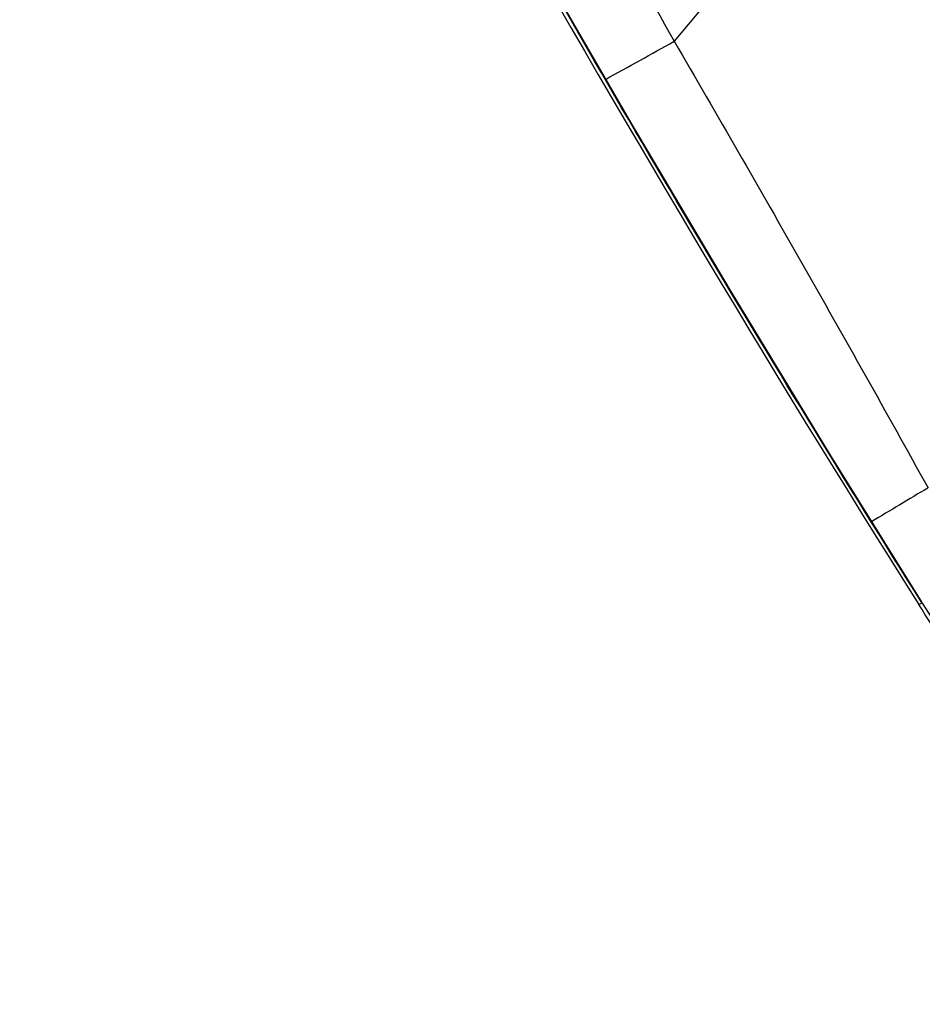
# Model space of a CAD drawing. Units: millimetres. Extents: x 0 to 594, y 0 to 420.
# Drawn here: x 313 to 314, y 236 to 237 of the extents above; entities that cross this region are included whole.
import ezdxf

# ---------------------------------------------------------------- set-up
doc = ezdxf.new("R2010")
doc.units = ezdxf.units.MM
doc.header["$LTSCALE"] = 32.67
doc.layers.add('607087453-000_CL', color=7, linetype='CONTINUOUS')

msp = doc.modelspace()

# ---------------------------------------------------------------- linework, layer by layer
at = {"layer": '607087453-000_CL', "color": 9, "linetype": 'CONTINUOUS'}
for p, q in [((313.6885, 237.2715), (313.4488, 236.9865)), ((313.7721, 236.2535), (313.7728, 236.2534)), ((313.7728, 236.2523), (313.7686, 236.2505))]:
    msp.add_line(p, q, dxfattribs=at)
at = {"layer": '607087453-000_CL', "color": 7, "linetype": 'CONTINUOUS'}
msp.add_lwpolyline([(313.7728, 236.2534), (313.6532, 236.4457), (313.522, 236.6616), (313.3927, 236.8797), (313.2652, 237.1006), (313.1394, 237.3242), (313.0158, 237.5503), (312.8944, 237.7788), (312.7752, 238.0097), (312.6709, 238.2171)], dxfattribs=at)
at = {"layer": '607087453-000_CL', "color": 9, "linetype": 'CONTINUOUS'}
for centre, radius, start, end in [((305.0239, 252.0241), 17.2369, 298.91998, 299.25995), ((320.6261, 224.8685), 13.4128, 120.68927, 121.05539), ((314.7327, 236.8556), 1.1337, 212.1511, 249.4242)]:
    msp.add_arc(centre, radius, start, end, dxfattribs=at)
at = {"layer": '607087453-000_CL', "color": 7, "linetype": 'CONTINUOUS'}
msp.add_ellipse((332.4429, 248.0328), major_axis=(-9.527, 19.9983), ratio=0.99675, start_param=-4.696246, end_param=-4.594497, dxfattribs=at)
for points, knots in [([(314.1644, 236.9677), (313.9621, 237.2503), (313.5527, 237.8505), (312.9665, 238.7694), (312.5028, 239.5458), (312.1774, 240.128), (312.0356, 240.3963), (311.9716, 240.5227)], [0, 0, 0, 0, 0.249427, 0.521328, 0.782207, 0.898324, 1, 1, 1, 1]), ([(314.5845, 235.7283), (314.502, 235.739), (314.3389, 235.7787), (314.1135, 235.8903), (313.9176, 236.0484), (313.813, 236.18), (313.7686, 236.2505)], [0, 0, 0, 0, 0.249729, 0.499647, 0.749751, 1, 1, 1, 1])]:
    msp.add_open_spline(points, degree=3, knots=knots, dxfattribs=at)
at = {"layer": '607087453-000_CL', "color": 9, "linetype": 'CONTINUOUS'}
for points, knots in [([(313.7721, 236.2535), (313.5725, 236.5708), (313.2845, 237.0544), (312.9252, 237.7137), (312.7541, 238.0485), (312.6703, 238.217)], [0, 0, 0, 0, 0.499315, 0.749306, 1, 1, 1, 1]), ([(313.2263, 237.3264), (313.2674, 237.2734), (313.3466, 237.1632), (313.416, 237.0466), (313.4488, 236.9865)], [0, 0, 0, 0, 0.494678, 1, 1, 1, 1]), ([(314.022, 236.7524), (313.9938, 236.7953), (313.9233, 236.9024), (313.8124, 237.0756), (313.7295, 237.2058), (313.6885, 237.2715)], [0, 0, 0, 0, 0.249373, 0.623529, 1, 1, 1, 1]), ([(313.4489, 236.9866), (313.477, 236.9386), (313.5327, 236.842), (313.616, 236.6966), (313.6988, 236.5503), (313.7534, 236.4521), (313.7806, 236.4029)], [0, 0, 0, 0, 0.248522, 0.498102, 0.748801, 1, 1, 1, 1])]:
    msp.add_open_spline(points, degree=3, knots=knots, dxfattribs=at)

doc.saveas('drawing.dxf')
